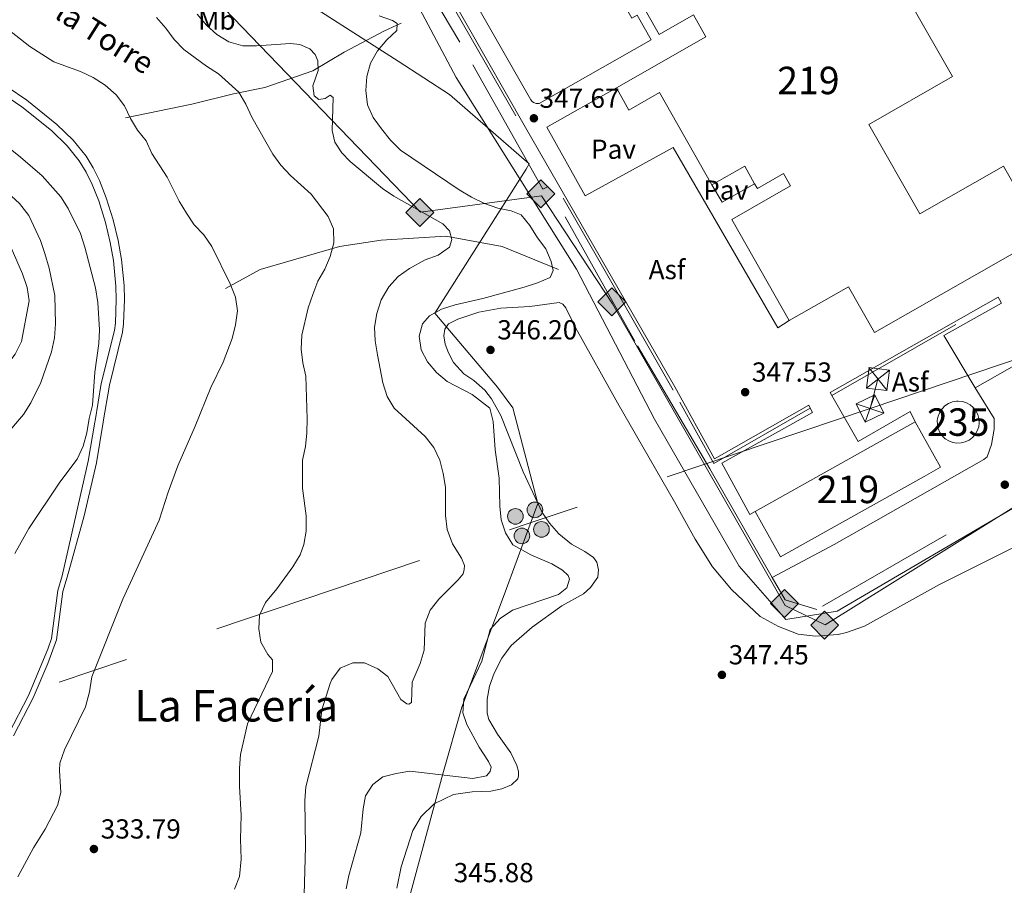
# Model space of a CAD drawing. Units: metres. Extents: x 614918 to 621860, y 4687738 to 4692480.
# Drawn here: x 618449 to 618808, y 4689611 to 4689926 of the extents above; entities that cross this region are included whole.
import ezdxf
from ezdxf.enums import TextEntityAlignment as Align

# ---------------------------------------------------------------- set-up
doc = ezdxf.new("R2010")
doc.units = ezdxf.units.M
doc.header["$MEASUREMENT"] = 0
for name, pattern in [('DGN Style 2', [86.5739, 51.94434, -34.62956]), ('DGN Style 3', [121.20345999999999, 86.5739, -34.62956]), ('DGN Style 7', [173.1478, 77.91651, -34.62956, 25.97217, -34.62956])]:
    doc.linetypes.add(name, pattern=pattern)
for name, color, linetype, lineweight in [('Nivel 1', 7, 'Continuous', 0), ('Nivel 11', 7, 'Continuous', 0), ('Nivel 13', 7, 'Continuous', 0), ('Nivel 15', 7, 'Continuous', 0), ('Nivel 16', 7, 'Continuous', 0), ('Nivel 20', 7, 'Continuous', 0), ('Nivel 21', 7, 'Continuous', 0), ('Nivel 25', 7, 'Continuous', 0), ('Nivel 26', 7, 'Continuous', 0), ('Nivel 32', 7, 'Continuous', 0), ('Nivel 34', 7, 'Continuous', 0), ('Nivel 36', 7, 'Continuous', 0), ('Nivel 37', 7, 'Continuous', 0), ('Nivel 41', 7, 'Continuous', 0), ('Nivel 43', 7, 'Continuous', 0), ('Nivel 45', 7, 'Continuous', 0), ('Nivel 48', 7, 'Continuous', 0), ('Nivel 5', 7, 'Continuous', 0), ('Nivel 52', 7, 'Continuous', 0), ('Nivel 7', 7, 'Continuous', 0)]:
    doc.layers.add(name, color=color, linetype=linetype, lineweight=lineweight)
doc.styles.add('Style-Arial', font='txt')
doc.styles.add('Style-Arial Narrow', font='txt')
doc.styles.add('Style-Times New Roman', font='txt')
doc.styles.add('Style-timesi', font='timesi.shx', dxfattribs={"bigfont": 'timesibig.shx'})

# ---------------------------------------------------------------- blocks, each defined once
blk = doc.blocks.new('5TME_62')
at = {"layer": 'Nivel 32', "color": 7, "linetype": 'Continuous', "lineweight": 0}
for p, q in [((-37.48409813642502, 37.48186293244362), (37.4840981066227, -37.48186293244362)), ((37.14730954170227, 37.74500170350075), (-37.2342774271965, -37.85651949048042))]:
    blk.add_line(p, q, dxfattribs=at)
at = {"layer": 'Nivel 32', "color": 7, "linetype": 'Continuous', "lineweight": 0, "flags": 128}
blk.add_lwpolyline([(-37.58110576868057, -37.49637308716774), (37.4840981066227, -37.48186293244362), (37.48186293244362, 37.4840981066227), (-37.48409813642502, 37.48186293244362), (-37.2342774271965, -37.85651949048042)], dxfattribs=at)
blk = doc.blocks.new('5TME_63')
at = {"layer": 'Nivel 32', "color": 7, "linetype": 'Continuous', "lineweight": 0}
for p, q in [((-37.43950697034597, 37.51707598567009), (37.57322949916124, -37.47105515003204)), ((37.24529104679823, 37.79465374350548), (-37.15541935712099, -37.83850455284119))]:
    blk.add_line(p, q, dxfattribs=at)
at = {"layer": 'Nivel 32', "color": 7, "linetype": 'Continuous', "lineweight": 0, "flags": 128}
blk.add_lwpolyline([(-37.42720431834459, -37.48335781693459), (37.57322949916124, -37.47105515003204), (37.56092686206102, 37.52937865257263), (-37.43950697034597, 37.51707598567009), (-37.15541935712099, -37.83850455284119)], dxfattribs=at)
blk = doc.blocks.new('5PATER')
at = {"layer": 'Nivel 7', "linetype": 'Continuous', "lineweight": 0}
h = blk.add_hatch(color=51, dxfattribs=at)
edge = h.paths.add_edge_path()
edge.add_ellipse((0.01462653279304504, -0.02521795034408569), major_axis=(-10.95721237942168, -11.10700355961716), ratio=0.9994222409660317, start_angle=0, end_angle=360)
blk = doc.blocks.new('5GASO')
at = {"layer": 'Nivel 34', "linetype": 'Continuous', "lineweight": 0}
for color, points in [(253, [(-2.980232238769531e-08, -50.89952600002289), (-50.89952597022057, -2.980232238769531e-08), (-2.980232238769531e-08, 50.89952594041824), (2.399977624416351, 24.99976715445518), (-3.199970215559006, 24.29977366328239), (-7.79992738366127, 22.19979321956635), (-11.79989013075829, 18.5998267531395), (-14.79986217617989, 13.49987423419952), (-16.79984354972839, 7.199932932853699), (-17.39983797073364, -0.3999963104724884), (-16.79984354972839, -7.79992738366127), (-14.79986217617989, -14.19986778497696), (-11.5998919904232, -19.29982027411461), (-7.599929243326187, -22.999785810709), (-2.599975794553757, -25.19976532459259), (2.9999720454216, -25.89975881576538)]), (253, [(-2.980232238769531e-08, -50.89952600002289), (2.9999720454216, -25.89975881576538), (7.799927324056625, -25.39976346492767), (12.79988077282906, -23.69977930188179), (16.99984166026115, -21.19980257749557), (20.19981184601784, -18.29982960224152), (20.19981184601784, 1.399986922740936), (2.399977624416351, 1.399986922740936), (2.399977624416351, -7.09993389248848), (12.69988170266151, -7.09993389248848), (12.69988170266151, -13.29987615346909), (10.39990311861038, -14.99986031651497), (7.799927324056625, -16.29984822869301), (5.09995248913765, -17.19983983039856), (2.499976694583893, -17.39983797073364), (-0.09999909996986389, -17.19983983039856), (-2.399977684020996, -16.39984729886055), (-4.399959057569504, -15.19985845685005), (-6.199942290782928, -13.39987522363663), (-7.79992738366127, -10.89989849925041), (-8.999916195869446, -7.699928313493729), (-9.699909687042236, -4.099961847066879), (-9.89990782737732, 0.09999904036521912), (-9.699909687042236, 3.999962717294693), (-9.099915266036987, 7.29993200302124), (-7.999925523996353, 10.1999049782753), (-6.599938541650772, 12.49988356232643), (-4.799955308437347, 14.19986772537231), (-2.599975794553757, 15.49985560774803), (-0.3999963104724884, 16.29984816908836), (2.199979484081268, 16.49984630942345), (5.499948769807816, 15.99985095858574), (8.299922674894333, 14.29986679553986), (10.39990311861038, 11.6998910009861), (11.79989007115364, 7.999925464391708), (19.29982024431229, 9.899907767772675), (18.49982768297195, 13.39987516403198), (17.29983887076378, 16.49984630942345), (15.79985281825066, 18.99982303380966), (13.79987144470215, 21.19980254769325), (11.3998938202858, 22.89978671073914), (8.79991802573204, 24.09977552294731), (5.799945950508118, 24.7997690141201), (2.399977624416351, 24.99976715445518), (-2.980232238769531e-08, 50.89952594041824), (50.89952594041824, -2.980232238769531e-08)]), (7, [(2.9999720454216, -25.89975881576538), (-2.599975794553757, -25.19976532459259), (-7.499930173158646, -22.999785810709), (-11.5998919904232, -19.29982027411461), (-14.79986217617989, -14.19986778497696), (-16.79984354972839, -7.79992738366127), (-17.39983797073364, -0.3999963104724884), (-16.79984354972839, 7.199932932853699), (-14.79986217617989, 13.49987423419952), (-11.69989106059074, 18.5998267531395), (-7.79992738366127, 22.19979321956635), (-3.099971145391464, 24.29977366328239), (2.399977624416351, 24.99976715445518), (5.799945950508118, 24.7997690141201), (8.79991802573204, 24.09977552294731), (11.49989289045334, 22.89978671073914), (13.79987144470215, 21.19980254769325), (15.79985281825066, 18.99982303380966), (17.29983887076378, 16.49984630942345), (18.49982768297195, 13.39987516403198), (19.29982024431229, 9.899907767772675), (11.79989007115364, 7.999925464391708), (10.49990218877792, 11.6998910009861), (8.299922674894333, 14.29986679553986), (5.499948769807816, 15.99985095858574), (2.29997855424881, 16.49984630942345), (-0.2999972403049469, 16.29984816908836), (-2.599975794553757, 15.49985560774803), (-4.699956238269806, 14.19986772537231), (-6.499939501285553, 12.49988356232643), (-7.999925523996353, 10.1999049782753), (-9.099915266036987, 7.29993200302124), (-9.699909687042236, 3.999962717294693), (-9.89990782737732, 0.09999904036521912), (-9.699909687042236, -4.099961847066879), (-8.999916195869446, -7.699928313493729), (-7.79992738366127, -10.89989849925041), (-6.199942290782928, -13.39987522363663), (-4.399959057569504, -15.19985845685005), (-2.399977684020996, -16.39984729886055), (-0.09999909996986389, -17.19983983039856), (2.499976694583893, -17.39983797073364), (5.09995248913765, -17.19983983039856), (7.799927324056625, -16.29984822869301), (10.39990311861038, -14.99986031651497), (12.69988170266151, -13.29987615346909), (12.69988170266151, -7.09993389248848), (2.399977624416351, -7.09993389248848), (2.399977624416351, 1.399986922740936), (20.29981091618538, 1.399986922740936), (20.29981091618538, -18.29982960224152), (17.0998407304287, -21.19980257749557), (12.79988077282906, -23.69977930188179), (7.899926394224167, -25.39976346492767)])]:
    blk.add_hatch(color=color, dxfattribs=at).paths.add_polyline_path(points)
at = {"layer": 'Nivel 34', "color": 7, "linetype": 'Continuous', "lineweight": 0}
blk.add_3dface([(-2.980232238769531e-08, -50.89952600002289), (50.89952594041824, -2.980232238769531e-08), (-2.980232238769531e-08, 50.89952594041824), (-50.89952597022057, -2.980232238769531e-08)], dxfattribs=at)
blk = doc.blocks.new('5PELE')
at = {"layer": 'Nivel 32', "linetype": 'Continuous', "lineweight": 0}
h = blk.add_hatch(color=9, dxfattribs=at)
edge = h.paths.add_edge_path()
edge.add_arc((-0.04174655675888062, 0.02157613635063171), 28.49973457508731, 0, 360)
at = {"layer": 'Nivel 32', "color": 252, "linetype": 'Continuous', "lineweight": 0}
blk.add_circle((-0.04174655675888062, 0.02157613635063171, -0.03193490455851133), 28.49973457508731, dxfattribs=at)

msp = doc.modelspace()

# ---------------------------------------------------------------- linework, layer by layer
at = {"layer": 'Nivel 1', "color": 7, "linetype": 'Continuous', "lineweight": 0}
msp.add_polyline3d([(618398.3999999985, 4689489.960000001, 336.01), (618402.25, 4689496.330000002, 335.92), (618413.120000001, 4689499.789999999, 336), (618445.870000001, 4689508.390000001, 335.22), (618476.9800000004, 4689516.719999999, 335.3), (618499.370000001, 4689522.379999999, 333.91), (618514.9200000018, 4689526.280000001, 335.48), (618571.9699999988, 4689540.699999999, 341.98), (618587.7800000012, 4689595.010000002, 345.87), (618603.0599999987, 4689651.59, 344.87), (618609.9899999984, 4689675.809999999, 344.85), (618625.4600000009, 4689716.649999999, 343.33), (618634.9299999997, 4689742.370000001, 346), (618637.7300000004, 4689749.960000001, 346.6), (618628.5399999991, 4689784.73, 345.92), (618622.9899999984, 4689792.27, 345.67), (618600.1999999993, 4689819.23, 345.02), (618633.4200000018, 4689871.629999999, 346.25), (618634.5399999991, 4689873.550000001, 346.5), (618605.5500000007, 4689898.77, 345.93), (618586.870000001, 4689910.93, 345.33), (618437.1000000015, 4690006.609999999, 345.46), (618391.1400000006, 4690040.080000002, 346.04), (618389.0700000003, 4690041.420000002, 346.01)], dxfattribs=at)
at = {"layer": 'Nivel 11', "color": 142, "linetype": 'DGN Style 3', "lineweight": 13}
msp.add_polyline3d([(618448.379999999, 4689614.050000001, 332.08), (618454.0700000003, 4689624.580000002, 332.08), (618458.2800000012, 4689631.350000001, 332.08), (618462.7399999984, 4689640.07, 331.95), (618464.0199999996, 4689644.739999998, 331.95), (618463.5100000016, 4689652.789999999, 331.95), (618463.6799999997, 4689655.48, 331.95), (618465.379999999, 4689660.330000002, 331.95), (618473.0300000012, 4689675.890000001, 331.82), (618474.4400000013, 4689681.420000002, 331.82), (618475.3099999987, 4689686.830000002, 331.82), (618486.5799999982, 4689715.16, 331.42), (618499.8200000003, 4689743.879999999, 332.21), (618503.0799999982, 4689754.030000001, 332.18), (618506.5799999982, 4689763.66, 332.28), (618512.9800000004, 4689778.02, 332.32), (618518.5899999999, 4689792.18, 332.38), (618523.0899999999, 4689801.370000001, 332.38), (618526.3500000015, 4689810.010000002, 332.42), (618527.5700000003, 4689814.91, 332.45), (618528.3099999987, 4689820.039999999, 332.45), (618527.6099999994, 4689825.080000002, 332.32), (618525.7100000009, 4689829.859999999, 332.18), (618519.0399999991, 4689843.510000002, 331.84), (618516.0799999982, 4689847.75, 331.77), (618512.5799999982, 4689851.330000002, 331.7), (618509.7899999991, 4689855.539999999, 331.6), (618507.0700000003, 4689859.949999999, 331.53), (618502.6700000018, 4689868.699999999, 331.49), (618497.1999999993, 4689877.32, 331.46), (618495.129999999, 4689881.899999999, 331.42), (618491.9400000013, 4689885.789999999, 331.29), (618489.3299999982, 4689890.100000001, 331.29), (618487.1900000013, 4689894.68, 331.25), (618484.1000000015, 4689898.68, 331.25), (618480.1900000013, 4689902.129999999, 331.08), (618475.8299999982, 4689904.960000001, 331.01), (618471.1999999993, 4689907.170000002, 330.98), (618461.4299999997, 4689910.710000001, 330.88), (618452.7199999988, 4689916.23, 330.88), (618441.3599999994, 4689925.100000001, 330.71)], dxfattribs=at)
at = {"layer": 'Nivel 13', "color": 4, "linetype": 'Continuous', "lineweight": 0}
for points in [[(618587.8999999985, 4689924.739999998, 345.07), (618581.5799999982, 4689921.850000001, 345), (618567.1499999985, 4689914.25, 342.34), (618555.75, 4689907.41, 340), (618538.2800000012, 4689901.34, 337.29), (618526.879999999, 4689899.059999999, 335), (618511.6900000013, 4689895.260000002, 335), (618487.5199999996, 4689890.260000002, 335)], [(618645.25, 4689835.120000001, 345.09), (618624.7399999984, 4689843.48, 343.33), (618604.2199999988, 4689847.27, 340), (618580.6700000018, 4689845.75, 338.79), (618565.4699999988, 4689843.48, 335.46), (618536.6000000015, 4689835.120000001, 335), (618524, 4689828.18, 335)]]:
    msp.add_polyline3d(points, dxfattribs=at)
at = {"layer": 'Nivel 15', "color": 51, "linetype": 'Continuous', "lineweight": 13, "extrusion": (0.1586069393699477, -0.2587922814424239, 0.9528223306837027), "elevation": -1115230.361473315, "flags": 128}
msp.add_lwpolyline([(2978185.46437759, 3502046.431038814), (2978185.701297857, 3502054.107416136), (2978171.990085065, 3502054.568657691)], dxfattribs=at)
at = {"layer": 'Nivel 15', "color": 4, "linetype": 'Continuous', "lineweight": 0, "elevation": 349.52, "flags": 128}
msp.add_lwpolyline([(618790.7800000012, 4689787.199999999), (618792.3000000007, 4689787.039999999), (618793.7600000016, 4689786.59), (618795.1000000015, 4689785.859999999), (618796.2699999996, 4689784.870000001), (618797.2199999988, 4689783.68), (618797.9100000001, 4689782.32), (618798.3200000003, 4689780.84), (618798.4299999997, 4689779.32), (618798.2300000004, 4689777.800000001), (618797.7300000004, 4689776.359999999), (618796.9600000009, 4689775.039999999), (618795.9400000013, 4689773.899999999), (618794.7199999988, 4689772.989999998), (618793.3299999982, 4689772.34), (618791.8500000015, 4689771.969999999), (618790.3200000003, 4689771.91), (618788.8099999987, 4689772.16), (618787.379999999, 4689772.690000001), (618786.0899999999, 4689773.5), (618784.9800000004, 4689774.559999999), (618784.1099999994, 4689775.809999999), (618783.5, 4689777.210000001), (618783.1799999997, 4689778.699999999), (618783.1600000001, 4689780.23), (618783.4499999993, 4689781.73), (618784.0300000012, 4689783.149999999), (618784.879999999, 4689784.420000002), (618785.9699999988, 4689785.489999998), (618787.2399999984, 4689786.330000002), (618788.6600000001, 4689786.899999999), (618790.1600000001, 4689787.170000002), (618790.7800000012, 4689787.199999999)], dxfattribs=at)
at = {"layer": 'Nivel 15', "color": 51, "linetype": 'Continuous', "lineweight": 13, "extrusion": (-0.001306468613768341, -0.0007315955185732104, 0.9999988789532509), "elevation": -3886.402448241217, "flags": 128}
msp.add_lwpolyline([(618716.8030599728, 4689745.401776467), (618775.0731408894, 4689778.031785201)], dxfattribs=at)
at = {"layer": 'Nivel 15', "color": 51, "linetype": 'Continuous', "lineweight": 13}
for points in [[(618666.3000000007, 4689901.170000002, 354.8), (618698.870000001, 4689919.75, 357.26), (618694.3299999982, 4689927.73, 357.26), (618681.9299999997, 4689920.66, 357.26), (618662.8999999985, 4689954.010000002, 357.26), (618734.6600000001, 4689994.960000001, 357.54), (618731.9100000001, 4689999.780000001, 352.74), (618734.0799999982, 4690001.010000002, 357.78), (618732.2399999984, 4690004.23, 357.84), (618746.7199999988, 4690012.5, 357.84), (618754.9200000018, 4689998.140000001, 357.84)], [(618742.9899999984, 4689985.390000001, 357.76), (618788.7100000009, 4689905.289999999, 357.43), (618758.2100000009, 4689887.879999999, 357.43), (618776.7699999996, 4689855.359999999, 357.4), (618807.2300000004, 4689872.75, 357.26), (618821.7899999991, 4689847.219999999, 357.26), (618760.2399999984, 4689812.140000001, 357.3), (618750.7699999996, 4689828.75, 357.3), (618729.2800000012, 4689816.5, 357.3)], [(618701.120000001, 4689865.899999999, 357.3), (618681.9699999988, 4689899.469999999, 357.26), (618670.870000001, 4689893.140000001, 354.76), (618666.3000000007, 4689901.170000002, 354.8)], [(618729.2800000012, 4689816.5, 357.3), (618708.3200000003, 4689853.280000001, 357.3), (618729.75, 4689865.5, 357.3), (618727.1900000013, 4689869.989999998, 357.3), (618717.6700000018, 4689864.559999999, 354.18), (618716.6600000001, 4689866.330000002, 354.83)], [(618775.1400000006, 4689779.620000001, 353.03), (618784.379999999, 4689763.120000001, 353.03), (618778.3299999982, 4689759.739999998, 352.93), (618726.1099999994, 4689730.5, 352.93), (618716.870000001, 4689746.989999998, 352.93)]]:
    msp.add_polyline3d(points, dxfattribs=at)
at = {"layer": 'Nivel 16', "color": 1, "linetype": 'Continuous', "lineweight": 13, "extrusion": (-0.01076057047233878, -0.006435747890154771, 0.9999213925465362), "elevation": -36486.23941372448, "flags": 128}
msp.add_lwpolyline([(618684.649788186, 4689728.636352949), (618672.8586414754, 4689721.93621419), (618669.1088586003, 4689728.206344042)], dxfattribs=at)
at = {"layer": 'Nivel 16', "color": 4, "linetype": 'DGN Style 2', "lineweight": 0, "elevation": 347.2, "flags": 128}
msp.add_lwpolyline([(618744.8099999987, 4689789.18), (618805.7800000012, 4689824.149999999)], dxfattribs=at)
at = {"layer": 'Nivel 16', "color": 4, "linetype": 'DGN Style 2', "lineweight": 0}
msp.add_polyline3d([(618584.1099999994, 4689970.940000001, 346.75), (618603.7899999991, 4689936.059999999, 347.02), (618661.2100000009, 4689836.239999998, 347.26), (618689.4600000009, 4689786.760000002, 347.3), (618701.7899999991, 4689764.510000002, 347.2), (618736.870000001, 4689784.629999999, 347.2)], dxfattribs=at)
at = {"layer": 'Nivel 20', "color": 7, "linetype": 'DGN Style 2', "lineweight": 0}
for points in [[(618723.0799999982, 4689722.989999998, 348.24), (618700.3500000015, 4689762.580000002, 347.53), (618673.0599999987, 4689809, 347.6), (618641.4699999988, 4689865.309999999, 347.43), (618639.5100000016, 4689864.289999999, 347.43), (618609.3500000015, 4689917.780000001, 347.29), (618578.9100000001, 4689969.420000002, 347.4), (618583.4600000009, 4689972.059999999, 347.4), (618651.5300000012, 4690011.460000001, 347.54)], [(618907.870000001, 4689851.75, 348.94), (618911.3500000015, 4689845.710000001, 348.66), (618920.0899999999, 4689829.899999999, 348.66), (618915.7100000009, 4689812.640000001, 348.63), (618861.3999999985, 4689781.73, 348.6), (618739.25, 4689711.330000002, 348.39), (618727.7100000009, 4689714.91, 348.39), (618723.0799999982, 4689722.989999998, 348.24)]]:
    msp.add_polyline3d(points, dxfattribs=at)
at = {"layer": 'Nivel 21', "color": 7, "linetype": 'Continuous', "lineweight": 13, "extrusion": (-0.007641963771568218, 0.01360964578118309, 0.9998781815458445), "elevation": 59445.46333798669, "flags": 128}
msp.add_lwpolyline([(618790.3635910004, 4689449.434110347), (618789.8535294682, 4689450.344109114), (618728.7553139329, 4689415.570974093), (618729.3954480924, 4689414.460871283)], dxfattribs=at)
at = {"layer": 'Nivel 21', "color": 7, "linetype": 'Continuous', "lineweight": 13, "extrusion": (-0.000487700196506078, -0.000276262211377074, 0.9999998429138421), "elevation": -1249.689799160285, "flags": 128}
msp.add_lwpolyline([(618843.6559964344, 4689818.2937233), (618797.0859873407, 4689791.913722295)], dxfattribs=at)
at = {"layer": 'Nivel 21', "color": 7, "linetype": 'Continuous', "lineweight": 13}
for points in [[(618639.75, 4690003.100000001, 347.42), (618640.5500000007, 4690001.649999999, 347.43), (618592.1999999993, 4689973.739999998, 347.5), (618590.2100000009, 4689970.940000001, 347.5), (618589.4499999993, 4689968.77, 347.5), (618589.2699999996, 4689965.330000002, 347.49), (618589.7800000012, 4689963.09, 347.47), (618633.1600000001, 4689886.760000002, 347.4), (618687.5399999991, 4689792.359999999, 347.57), (618702.0599999987, 4689766.16, 347.54), (618736.3500000015, 4689785.670000002, 347.57), (618736.870000001, 4689784.629999999, 347.6)], [(618678.9400000013, 4689918.73, 348.63), (618638.129999999, 4689895.469999999, 347.67), (618637.1099999994, 4689895.48, 347.67), (618636.1600000001, 4689895.850000001, 347.67), (618635.629999999, 4689896.280000001, 347.67), (618635.2100000009, 4689896.82, 347.67), (618598.2300000004, 4689961.449999999, 347.64), (618600.7100000009, 4689970.899999999, 347.61), (618651.0899999999, 4689999.93, 347.64), (618651.6999999993, 4689999.989999998, 347.65), (618652.3200000003, 4689999.920000002, 347.66), (618652.8999999985, 4689999.719999999, 347.67), (618653.4400000013, 4689999.41, 347.68), (618654.1000000015, 4689998.760000002, 347.67), (618673.7399999984, 4689964.370000001, 347.91), (618658.2399999984, 4689955.420000002, 348.09), (618667.8399999999, 4689938.41, 348.22), (618665.8299999982, 4689937.280000001, 348.22), (618671.8999999985, 4689926.539999999, 348.26), (618673.8999999985, 4689927.670000002, 348.26), (618678.9400000013, 4689918.73, 348.63)], [(618666.3000000007, 4689901.170000002, 348.6), (618640.9200000018, 4689886.890000001, 347.84), (618654.8900000006, 4689861.960000001, 347.84), (618686.9899999984, 4689879.449999999, 348.5), (618725.0399999991, 4689813.879999999, 348.43), (618729.2800000012, 4689816.5, 348.43)], [(618796.9899999984, 4689792.080000002, 347.71), (618785.5500000007, 4689811.050000001, 347.68), (618806.5300000012, 4689822.800000001, 347.57), (618805.7800000012, 4689824.149999999, 347.55)], [(618744.8099999987, 4689789.18, 347.56), (618754.4100000001, 4689772.530000001, 347.81), (618773.2699999996, 4689783.420000002, 347.81), (618775.1400000006, 4689779.620000001, 347.81)], [(618736.870000001, 4689784.629999999, 347.6), (618737.6799999997, 4689783.030000001, 347.64), (618704.6999999993, 4689764.649999999, 347.5), (618714.9400000013, 4689745.899999999, 347.74), (618716.870000001, 4689746.989999998, 347.74)]]:
    msp.add_polyline3d(points, dxfattribs=at)
at = {"layer": 'Nivel 21', "color": 7, "linetype": 'DGN Style 3', "lineweight": 0}
for points in [[(618561.6999999993, 4689988.5, 347.12), (618577.6400000006, 4689959.649999999, 345.54), (618593.5799999982, 4689931.940000001, 345.35), (618608, 4689904.989999998, 346.15), (618651.7600000016, 4689835.260000002, 345.43), (618680.2300000004, 4689780.609999999, 346.61), (618710.9699999988, 4689727.09, 347.52), (618728.0500000007, 4689707.73, 347.7), (618746.6499999985, 4689710.77, 347.86), (618921.2399999984, 4689812.859999999, 348.4)], [(618442.8399999999, 4689899.059999999, 331.72), (618449.8599999994, 4689894.330000002, 331.8), (618460.5599999987, 4689885.66, 332.09), (618466.25, 4689880.129999999, 332.3), (618470.7399999984, 4689874.629999999, 332.4), (618473.2800000012, 4689870.550000001, 332.53), (618475.4400000013, 4689866.039999999, 332.63), (618477.7899999991, 4689860.030000001, 332.84), (618480.25, 4689852.219999999, 333.36), (618481.9800000004, 4689844.949999999, 333.87), (618483.1400000006, 4689838.34, 334.18), (618484.0799999982, 4689829.059999999, 334.32), (618484.1799999997, 4689824.16, 334.38), (618483.870000001, 4689815.620000001, 334.41), (618483.5, 4689812.850000001, 334.38), (618478.75, 4689793.559999999, 334.61), (618476.4899999984, 4689780.07, 334.64), (618476.4100000001, 4689779.580000002, 334.63), (618473.9899999984, 4689765.280000001, 334.17), (618469.5500000007, 4689746.07, 333.77), (618464.4699999988, 4689723.620000001, 333.23), (618462.9400000013, 4689718.289999999, 333.23), (618460.5799999982, 4689700.780000001, 332.69), (618459.3200000003, 4689696.969999999, 332.69), (618452.2100000009, 4689680.039999999, 332.56), (618445.0899999999, 4689666.219999999, 332.42)]]:
    msp.add_polyline3d(points, dxfattribs=at)
at = {"layer": 'Nivel 21', "color": 7, "linetype": 'Continuous', "lineweight": 0}
msp.add_polyline3d([(618444.4200000018, 4689901.620000001, 331.72), (618451.6499999985, 4689896.75, 331.8), (618462.5500000007, 4689887.899999999, 332.09), (618468.4699999988, 4689882.16, 332.3), (618473.1900000013, 4689876.379999999, 332.4), (618475.8299999982, 4689872.140000001, 332.52), (618478.0899999999, 4689867.469999999, 332.62), (618480.5599999987, 4689861.18, 332.83), (618483.1099999994, 4689853.140000001, 333.35), (618484.8999999985, 4689845.66, 333.86), (618486.1099999994, 4689838.780000001, 334.18), (618487.0799999982, 4689829.239999998, 334.32), (618487.1799999997, 4689824.129999999, 334.38), (618486.8599999994, 4689815.359999999, 334.41), (618486.4499999993, 4689812.289999999, 334.38), (618481.6900000013, 4689792.940000001, 334.61), (618479.4600000009, 4689779.629999999, 334.65), (618479.4499999993, 4689779.559999999, 334.65), (618476.9499999993, 4689764.780000001, 334.17), (618472.4699999988, 4689745.390000001, 333.77), (618466.2899999991, 4689723.149999999, 333.23), (618464.7899999991, 4689717.899999999, 333.23), (618462.4200000018, 4689700.359999999, 332.69), (618459.25, 4689691.649999999, 332.66), (618453.9100000001, 4689679.239999998, 332.56), (618446.7300000004, 4689665.32, 332.42)], dxfattribs=at)
at = {"layer": 'Nivel 25', "color": 1, "linetype": 'Continuous', "lineweight": 0}
msp.add_polyline3d([(618796.9899999984, 4689792.080000002, 347.71), (618803.8299999982, 4689780.84, 348.53), (618803.8200000003, 4689776.93, 348.53), (618802.9200000018, 4689771.449999999, 348.56), (618801.3399999999, 4689766.93, 348.56), (618800.1400000006, 4689765.91, 348.56), (618745.5500000007, 4689734.960000001, 348.39), (618723.0799999982, 4689722.989999998, 348.24)], dxfattribs=at)
at = {"layer": 'Nivel 32', "color": 6, "linetype": 'DGN Style 7', "lineweight": 0, "extrusion": (0.002813160860329863, 0.01043497730890524, 0.9999415969818121), "elevation": 51025.99218748866, "flags": 128}
msp.add_lwpolyline([(618758.123898346, 4689518.089764871), (618755.2335721888, 4689507.369181175)], dxfattribs=at)
at = {"layer": 'Nivel 32', "color": 6, "linetype": 'DGN Style 7', "lineweight": 0, "extrusion": (0.3181359426209043, -0.9470863141429323, 0.04262670026947493), "elevation": -4244766.53176603, "flags": 128}
msp.add_lwpolyline([(2079897.354142267, 181452.8687765702), (2079765.973642644, 181451.2573118602), (2079514.074415095, 181441.1381142091)], dxfattribs=at)
at = {"layer": 'Nivel 32', "color": 6, "linetype": 'DGN Style 7', "lineweight": 0}
msp.add_polyline3d([(618758.6600000001, 4689784.5, 347.55), (618871.9800000004, 4689822.84, 348.81), (619008.5700000003, 4689869.050000001, 348.46), (619118.5300000012, 4689905.719999999, 348.79), (619226.75, 4689942.300000001, 348.94), (619327.4600000009, 4689976, 348.84), (619436.0599999987, 4690012.170000002, 349.25), (619569.620000001, 4690057.289999999, 349.21), (619681.75, 4690095.16, 349.57), (619746, 4690131.640000001, 349.98)], dxfattribs=at)
at = {"layer": 'Nivel 34', "color": 7, "linetype": 'Continuous', "lineweight": 13}
msp.add_polyline3d([(618390.5300000012, 4689955.18, 330.67), (618435.9100000001, 4690021.719999999, 347.1), (618520.2899999991, 4689933.52, 343.04), (618594.9699999988, 4689855.960000001, 339.94), (618639.0399999991, 4689861.949999999, 346.11), (618664.8399999999, 4689822.59, 346.91), (618727.8000000007, 4689712.77, 347.88), (618742.379999999, 4689705.830000002, 347.68), (618917.4800000004, 4689814.920000002, 348.44), (618922.4100000001, 4689831.59, 348.45), (618843.3099999987, 4689971.989999998, 347.81), (618885.8200000003, 4689973.140000001, 348), (619182.1099999994, 4689935.960000001, 349.08)], dxfattribs=at)
at = {"layer": 'Nivel 36', "color": 92, "linetype": 'Continuous', "lineweight": 0}
msp.add_polyline3d([(618844.7300000004, 4689750.830000002, 348.22), (618783.9600000009, 4689720.41, 348.18), (618756.6600000001, 4689705.330000002, 347.66), (618750.129999999, 4689702.969999999, 347.52), (618747.0100000016, 4689702.300000001, 347.52), (618738.8500000015, 4689701.600000001, 347.52), (618732.5, 4689702.359999999, 347.52), (618725.3900000006, 4689705.16, 347.39), (618718.6400000006, 4689708.82, 347.39), (618708.1999999993, 4689718.629999999, 347.52), (618701.2899999991, 4689726.830000002, 347.49), (618694.9400000013, 4689736.91, 347.52), (618687.4899999984, 4689750.489999998, 347.25), (618666.6900000013, 4689786.530000001, 346.8), (618651.5599999987, 4689813.789999999, 346.56), (618647.870000001, 4689821.09, 346.56), (618646.8099999987, 4689822.469999999, 346.53), (618645.5100000016, 4689823.050000001, 346.56), (618634.7899999991, 4689821.66, 346.43), (618624.2699999996, 4689821.059999999, 346.39), (618616.1799999997, 4689819.539999999, 346.32), (618608.5399999991, 4689817.050000001, 346.29), (618605.1400000006, 4689815.34, 346.29), (618603.870000001, 4689813.420000002, 346.29), (618603.4600000009, 4689810.920000002, 346.19), (618603.9299999997, 4689807.91, 346.15), (618605.129999999, 4689804.719999999, 346.08), (618607, 4689801.289999999, 346.05), (618610.7699999996, 4689797.170000002, 345.98), (618614.3900000006, 4689794.699999999, 345.91), (618618.3900000006, 4689791.170000002, 345.71), (618620.8900000006, 4689788.039999999, 345.5), (618624.1700000018, 4689781.91, 345.81), (618632.3200000003, 4689761.41, 346.5), (618639.25, 4689746.629999999, 346.63), (618641.9899999984, 4689742.760000002, 346.84), (618645.3000000007, 4689738.91, 347.08), (618649.9499999993, 4689735.100000001, 347.11), (618654.8500000015, 4689732.489999998, 347.04), (618658, 4689730.260000002, 346.94), (618659.129999999, 4689728.580000002, 346.84), (618659.8099999987, 4689725.73, 346.77), (618659.5300000012, 4689723.16, 346.67), (618656.8900000006, 4689719.309999999, 346.34), (618654.379999999, 4689717.09, 345.94), (618646.4600000009, 4689712.73, 345.94), (618635.6099999994, 4689704.859999999, 346.08), (618627.9699999988, 4689698.300000001, 346.08), (618624.5599999987, 4689693.66, 346.08), (618621.8599999994, 4689688.210000001, 346.08), (618620.120000001, 4689683.41, 346.21), (618619.3000000007, 4689678.68, 346.21), (618619.2800000012, 4689673.57, 346.21), (618619.8900000006, 4689671.260000002, 346.21), (618622.9899999984, 4689666.02, 346.21), (618627.8200000003, 4689659.18, 346.08), (618630.0599999987, 4689654.57, 346.21), (618630.6099999994, 4689652.420000002, 346.08), (618630.6700000018, 4689650.870000001, 345.94), (618630.4699999988, 4689649.68, 345.94), (618628.120000001, 4689647.52, 345.81), (618624.6400000006, 4689646.09, 345.81), (618620.6099999994, 4689645.199999999, 345.81), (618613.7899999991, 4689645.050000001, 345.81), (618607.0300000012, 4689643.98, 345.81), (618599.8999999985, 4689640.649999999, 345.81), (618595.2600000016, 4689635.989999998, 345.94), (618592.2300000004, 4689630.969999999, 345.94), (618587.9200000018, 4689617.719999999, 346.08), (618586.3099999987, 4689609.969999999, 346.21)], dxfattribs=at)
at = {"layer": 'Nivel 5', "color": 30, "linetype": 'Continuous', "lineweight": 0, "flags": 128}
for points, elevation in [([(618498.8099999987, 4689926.760000002), (618502.2100000009, 4689922.960000001), (618505.3000000007, 4689918.809999999), (618508.7699999996, 4689915.210000001), (618517, 4689909.050000001), (618521.370000001, 4689906.27), (618528.8500000015, 4689899.580000002), (618531.3599999994, 4689895.239999998), (618533.5, 4689890.5), (618541.2100000009, 4689877.120000001), (618544.120000001, 4689873.050000001), (618547.5899999999, 4689869.359999999), (618555.2100000009, 4689862.48), (618561.3299999982, 4689854.440000001), (618563.2899999991, 4689849.890000001), (618563.4499999993, 4689844.739999998), (618562.1000000015, 4689839.870000001), (618560.1499999985, 4689835.199999999), (618557.5899999999, 4689830.899999999), (618555.7699999996, 4689826.039999999), (618554.1099999994, 4689821.120000001), (618551.7399999984, 4689811.190000001), (618551.5300000012, 4689806.100000001), (618552.129999999, 4689801.100000001), (618553.2699999996, 4689796.239999998), (618553.6499999985, 4689780.800000001), (618553.629999999, 4689775.670000002), (618553.129999999, 4689770.690000001), (618552.0500000007, 4689765.690000001), (618552.0100000016, 4689755.48), (618553.379999999, 4689745.379999999), (618553.3099999987, 4689739.899999999), (618552.5199999996, 4689734.969999999), (618551.1099999994, 4689731.289999999), (618548.5399999991, 4689726.899999999), (618542.7199999988, 4689718.859999999), (618538.5599999987, 4689713.84), (618536.3999999985, 4689709.330000002), (618536.0500000007, 4689704.359999999), (618536.8200000003, 4689699.440000001), (618539.3900000006, 4689694.98), (618541.129999999, 4689693.059999999), (618541.0500000007, 4689688.760000002), (618532.0199999996, 4689669.699999999), (618529.370000001, 4689658.620000001), (618529.0700000003, 4689653.620000001), (618529.0500000007, 4689646.890000001), (618529.6400000006, 4689636.539999999), (618529.379999999, 4689627.760000002), (618529.6999999993, 4689620.52), (618529.0100000016, 4689614.219999999), (618527.1999999993, 4689609.559999999)], 335), ([(618560.2699999996, 4689897.32), (618557.9800000004, 4689896.940000001), (618556.2300000004, 4689898.300000001), (618555.8099999987, 4689901.93), (618557.7100000009, 4689907.550000001), (618557.5700000003, 4689910.98), (618556.5700000003, 4689913.399999999), (618554.6799999997, 4689915.350000001), (618551.0799999982, 4689917.02), (618547.6499999985, 4689917.350000001), (618535.2899999991, 4689916.5), (618530.2899999991, 4689916.5), (618525.1600000001, 4689918.010000002), (618520.8299999982, 4689920.670000002), (618517.1000000015, 4689923.989999998), (618513.629999999, 4689927.98)], 340), ([(618567.8900000006, 4689609.690000001), (618568.8399999999, 4689614.59), (618573.1900000013, 4689630.100000001), (618574.0899999999, 4689638.82), (618574.8900000006, 4689643.489999998), (618577.5799999982, 4689647.710000001), (618581.2100000009, 4689650.420000002), (618586.1499999985, 4689651.710000001), (618591.0799999982, 4689652.48), (618614.0399999991, 4689649.850000001), (618618.9899999984, 4689650.800000001), (618620.3200000003, 4689652.370000001), (618620.7399999984, 4689653.93), (618619.7600000016, 4689656.080000002), (618616.3900000006, 4689661.260000002), (618611.870000001, 4689669.510000002), (618610.3900000006, 4689673.800000001), (618610.7800000012, 4689678.739999998), (618617.3399999999, 4689692.600000001), (618620.3200000003, 4689704.129999999), (618623.9499999993, 4689708.080000002), (618628.4400000013, 4689711.120000001), (618645.2699999996, 4689716.780000001), (618648.3200000003, 4689719.27), (618649.2100000009, 4689722.390000001), (618648.7199999988, 4689723.68), (618646.6600000001, 4689725.710000001), (618642.7699999996, 4689727.940000001), (618635.1099999994, 4689731.23), (618628.6499999985, 4689734.870000001), (618625.9499999993, 4689739.23), (618624.3500000015, 4689743.969999999), (618623.8399999999, 4689749), (618623.629999999, 4689759.199999999), (618622.129999999, 4689769.449999999), (618621.4600000009, 4689779.760000002), (618620.2600000016, 4689784.620000001), (618613.7300000004, 4689789.539999999), (618604.6600000001, 4689794.350000001), (618600.8500000015, 4689797.59), (618597.5799999982, 4689801.489999998), (618595.2100000009, 4689805.879999999), (618594.5100000016, 4689810.850000001), (618595.7199999988, 4689815.370000001), (618598.2899999991, 4689818.280000001), (618602.6799999997, 4689820.68), (618607.5799999982, 4689822.27), (618617.6600000001, 4689824.580000002), (618632.7100000009, 4689828.699999999), (618637.6099999994, 4689830.199999999), (618642.1600000001, 4689832.219999999), (618643.2300000004, 4689834.68), (618642.5500000007, 4689838.039999999), (618640.6099999994, 4689842.66), (618637.5599999987, 4689846.629999999), (618634.8000000007, 4689851.140000001), (618631.620000001, 4689855.010000002), (618628.0300000012, 4689856.489999998), (618623.1000000015, 4689857.379999999), (618618.2699999996, 4689859.16), (618613.5500000007, 4689861.399999999), (618609.0599999987, 4689864.109999999), (618587.7100000009, 4689878.469999999), (618584.0500000007, 4689882.129999999), (618580.7699999996, 4689886.309999999), (618577.6900000013, 4689890.390000001), (618575.7300000004, 4689894.989999998), (618575.0700000003, 4689900.190000001), (618575.4100000001, 4689905.350000001), (618576.7800000012, 4689910.239999998), (618579.3099999987, 4689914.699999999), (618582.6700000018, 4689918.710000001), (618586.4100000001, 4689922.129999999), (618586.4800000004, 4689924.629999999), (618584.8399999999, 4689925.73), (618579.9400000013, 4689927.449999999)], 345), ([(618552.4600000009, 4689603.080000002), (618553.0599999987, 4689625.109999999), (618552.8299999982, 4689641.830000002), (618553.1700000018, 4689646.830000002), (618557.9299999997, 4689665.190000001), (618559.1000000015, 4689674.830000002), (618562.0300000012, 4689684.399999999), (618562.629999999, 4689685.850000001), (618565.7300000004, 4689690.02), (618570.3599999994, 4689691.879999999), (618574.5500000007, 4689691.91), (618579.4100000001, 4689689.800000001), (618583.0300000012, 4689686.969999999), (618587.870000001, 4689678.57), (618590.0300000012, 4689677.030000001), (618590.7800000012, 4689676.93), (618591.6900000013, 4689677.52), (618591.8999999985, 4689684.890000001), (618594.870000001, 4689691.75), (618596.3399999999, 4689696.530000001), (618596.620000001, 4689706.43), (618598.4699999988, 4689711.059999999), (618601.629999999, 4689715.16), (618608.7300000004, 4689722.09), (618610.5399999991, 4689724.309999999), (618610.9100000001, 4689725.870000001), (618611, 4689727.379999999), (618609.9600000009, 4689730.059999999), (618606.6499999985, 4689735.190000001), (618604.6700000018, 4689740.5), (618604.129999999, 4689745.600000001), (618604.0500000007, 4689755.850000001), (618603.2300000004, 4689760.82), (618601.9699999988, 4689765.75), (618599.8099999987, 4689770.260000002), (618596.6400000006, 4689774.260000002), (618585.3599999994, 4689784.59), (618582.8599999994, 4689788.920000002), (618581.2899999991, 4689793.850000001), (618579.2899999991, 4689804.050000001), (618578.4100000001, 4689809.129999999), (618578.2100000009, 4689814.120000001), (618579.0599999987, 4689819.09), (618580.6900000013, 4689824.039999999), (618583.4800000004, 4689828.82), (618586.8599999994, 4689832.5), (618590.9200000018, 4689835.440000001), (618596.6799999997, 4689838.59), (618601.4100000001, 4689840.359999999), (618605.5199999996, 4689843.18), (618606.3900000006, 4689845.98), (618605.5399999991, 4689849.129999999), (618603.0799999982, 4689851.77), (618585.3099999987, 4689861.739999998), (618581.1900000013, 4689864.559999999), (618569.4100000001, 4689874.399999999), (618566.2899999991, 4689877.52), (618563.7699999996, 4689881.399999999), (618562.8099999987, 4689885.649999999), (618563.2199999988, 4689897.670000002), (618562.0899999999, 4689898.489999998), (618560.2699999996, 4689897.32)], 340), ([(618391.6099999994, 4689891.580000002), (618407.129999999, 4689885.580000002), (618421.3000000007, 4689878.859999999), (618437.1799999997, 4689868.870000001), (618441.5, 4689865.830000002), (618449.0100000016, 4689859.16), (618452.3200000003, 4689854.73), (618456.5799999982, 4689845.620000001), (618458.1799999997, 4689840.859999999), (618459.7300000004, 4689835.609999999), (618461.8000000007, 4689825.66), (618462.0799999982, 4689815.280000001), (618461.6799999997, 4689810.18), (618460.6000000015, 4689805.109999999), (618456.6900000013, 4689794), (618453.0199999996, 4689786.530000001), (618450.3599999994, 4689782.280000001), (618435.2300000004, 4689764.77), (618430.120000001, 4689757.91), (618426.6600000001, 4689754.27), (618420.7300000004, 4689745.280000001), (618407.8099999987, 4689734.75), (618394.370000001, 4689728.120000001)], 340), ([(618441.129999999, 4689882.359999999), (618449.2899999991, 4689875.960000001), (618457.1499999985, 4689869.199999999), (618463.9499999993, 4689861.48), (618466.7100000009, 4689857.32), (618471.129999999, 4689848.16), (618472.6900000013, 4689843.280000001), (618476.6000000015, 4689828.469999999), (618477.5100000016, 4689823.100000001), (618478.0799999982, 4689813.140000001), (618477.879999999, 4689808.140000001), (618476.3500000015, 4689797.690000001), (618475.4899999984, 4689785.670000002), (618474.2800000012, 4689780.82), (618473.4600000009, 4689775.629999999), (618472.129999999, 4689770.809999999), (618469.9400000013, 4689766.100000001), (618463.6499999985, 4689757.73), (618452.3399999999, 4689740.830000002), (618447.3099999987, 4689731.77)], 335), ([(618391.7899999991, 4689880.629999999), (618397.7199999988, 4689879.18), (618412.1600000001, 4689873.43), (618416.4600000009, 4689870.890000001), (618428.5300000012, 4689861.649999999), (618436.620000001, 4689854.969999999), (618440.1900000013, 4689851.289999999), (618443.3500000015, 4689847.41), (618445.9699999988, 4689842.98), (618450.0700000003, 4689833.469999999), (618451.6900000013, 4689828.580000002), (618452.4600000009, 4689823.640000001), (618449.6900000013, 4689808.830000002), (618447.3900000006, 4689804.219999999), (618440.9600000009, 4689795.949999999), (618433.6499999985, 4689788.739999998), (618419.9299999997, 4689773.129999999), (618411.2300000004, 4689760.640000001), (618407.4400000013, 4689757), (618403.2899999991, 4689754.190000001), (618394.7100000009, 4689751.899999999), (618393.9800000004, 4689751.489999998)], 345)]:
    msp.add_lwpolyline(points, dxfattribs=dict(at, elevation=elevation))
at = {"layer": 'Nivel 52', "color": 4, "linetype": 'Continuous', "lineweight": 0, "elevation": 349.52, "flags": 128}
msp.add_lwpolyline([(618790.7800000012, 4689787.199999999), (618790.1600000001, 4689787.170000002), (618788.6600000001, 4689786.899999999), (618787.2399999984, 4689786.330000002), (618785.9699999988, 4689785.489999998), (618784.879999999, 4689784.420000002), (618784.0300000012, 4689783.149999999), (618783.4499999993, 4689781.73), (618783.1600000001, 4689780.23), (618783.1799999997, 4689778.699999999), (618783.5, 4689777.210000001), (618784.1099999994, 4689775.809999999), (618784.9800000004, 4689774.559999999), (618786.0899999999, 4689773.5), (618787.379999999, 4689772.690000001), (618788.8099999987, 4689772.16), (618790.3200000003, 4689771.91), (618791.8500000015, 4689771.969999999), (618793.3299999982, 4689772.34), (618794.7199999988, 4689772.989999998), (618795.9400000013, 4689773.899999999), (618796.9600000009, 4689775.039999999), (618797.7300000004, 4689776.359999999), (618798.2300000004, 4689777.800000001), (618798.4299999997, 4689779.32), (618798.3200000003, 4689780.84), (618797.9100000001, 4689782.32), (618797.2199999988, 4689783.68), (618796.2699999996, 4689784.870000001), (618795.1000000015, 4689785.859999999), (618793.7600000016, 4689786.59), (618792.3000000007, 4689787.039999999)], close=True, dxfattribs=at)
at = {"layer": 'Nivel 52', "color": 1, "linetype": 'Continuous', "lineweight": 13}
msp.add_polyline3d([(618662.8999999985, 4689954.010000002, 357.26), (618681.9299999997, 4689920.66, 357.26), (618694.3299999982, 4689927.73, 357.26), (618698.870000001, 4689919.75, 357.26), (618666.3000000007, 4689901.170000002, 354.8), (618670.870000001, 4689893.140000001, 354.76), (618681.9699999988, 4689899.469999999, 357.26), (618701.120000001, 4689865.899999999, 357.3), (618713.0399999991, 4689872.690000001, 357.16), (618716.6600000001, 4689866.330000002, 354.83), (618717.6700000018, 4689864.559999999, 354.18), (618727.1900000013, 4689869.989999998, 357.3), (618729.75, 4689865.5, 357.3), (618708.3200000003, 4689853.280000001, 357.3), (618729.2800000012, 4689816.5, 357.3), (618750.7699999996, 4689828.75, 357.3), (618760.2399999984, 4689812.140000001, 357.3), (618821.7899999991, 4689847.219999999, 357.26), (618807.2300000004, 4689872.75, 357.26), (618776.7699999996, 4689855.359999999, 357.4), (618758.2100000009, 4689887.879999999, 357.43), (618788.7100000009, 4689905.289999999, 357.43), (618742.9899999984, 4689985.390000001, 357.76)], dxfattribs=at)
msp.add_polyline3d([(618716.870000001, 4689746.989999998, 352.93), (618726.1099999994, 4689730.5, 352.93), (618778.3299999982, 4689759.739999998, 352.93), (618784.379999999, 4689763.120000001, 353.03), (618775.1400000006, 4689779.620000001, 353.03)], close=True, dxfattribs=at)

# ---------------------------------------------------------------- block references
at = {"layer": 'Nivel 32', "color": 7, "linetype": 'Continuous', "lineweight": 0, "xscale": 0.1000009313241567, "yscale": 0.1000009313241567, "zscale": 0.1000009313241567}
for name, p, rotation in [('5TME_62', (618761.5599999987, 4689795.219999999, 347.43), 262.949113491045), ('5TME_63', (618758.6600000001, 4689784.510000002, 347.55), 296.0090190413947)]:
    msp.add_blockref(name, p, dxfattribs=dict(at, rotation=rotation))
at = {"layer": 'Nivel 32', "color": 252, "linetype": 'Continuous', "lineweight": 0, "xscale": 0.1000009313241567, "yscale": 0.1000009313241567, "zscale": 0.1000009313241567}
for p in [(618636.6400000006, 4689747.620000001, 346.38), (618629.5300000012, 4689745.239999998, 345.57), (618639.0300000012, 4689740.5, 346.37), (618631.9100000001, 4689738.120000001, 345.49)]:
    msp.add_blockref('5PELE', p, dxfattribs=at)
at = {"layer": 'Nivel 34', "color": 253, "linetype": 'Continuous', "lineweight": 0, "xscale": 0.1000009313241567, "yscale": 0.1000009313241567, "zscale": 0.1000009313241567}
for p in [(618638.8099999987, 4689862.66, 346.14), (618594.7399999984, 4689855.82, 339.9), (618664.6000000015, 4689823.300000001, 346.92), (618727.5700000003, 4689713.48, 347.91), (618742.1499999985, 4689705.690000001, 347.68)]:
    msp.add_blockref('5GASO', p, dxfattribs=at)
at = {"layer": 'Nivel 7', "color": 51, "linetype": 'Continuous', "lineweight": 0, "xscale": 0.1000009313241567, "yscale": 0.1000009313241567, "zscale": 0.1000009313241567}
for p in [(618636.2699999996, 4689890.129999999, 347.67), (618620.4600000009, 4689805.830000002, 346.2), (618713.1900000013, 4689790.449999999, 347.53), (618807.75, 4689756.780000001, 348.53), (618704.7300000004, 4689687.559999999, 347.45), (618476.0599999987, 4689624.18, 333.79)]:
    msp.add_blockref('5PATER', p, dxfattribs=at)

# ---------------------------------------------------------------- texts
at = {"layer": 'Nivel 26', "color": 7, "linetype": 'Continuous', "lineweight": 0, "style": 'Style-Arial'}
for s, p in [('Pav', (618665.2523970343, 4689878.86998, 348.23)), ('Pav', (618706.1223970354, 4689863.999979999, 348.42)), ('Asf', (618684.7336193025, 4689835.069979999, 348.02)), ('Asf', (618773.2836193033, 4689794.18998, 347.67))]:
    msp.add_text(s, height=6.99996, dxfattribs=at).set_placement(p, align=Align.MIDDLE_CENTER)
at = {"layer": 'Nivel 37', "color": 92, "linetype": 'Continuous', "lineweight": 0, "style": 'Style-Arial Narrow'}
msp.add_text('Mb', height=6.99996, dxfattribs=at).set_placement((618520.8248305842, 4689925.879979998, 341.32), align=Align.MIDDLE_CENTER)
at = {"layer": 'Nivel 41', "color": 7, "linetype": 'Continuous', "lineweight": 0, "style": 'Style-Arial'}
for s, p in [('347.67', (618638.3099999987, 4689893.949999999, 347.67)), ('346.20', (618622.9299999997, 4689809.640000001, 346.2)), ('347.53', (618715.6499999985, 4689794.27, 347.53)), ('347.45', (618707.1900000013, 4689691.379999999, 347.45)), ('333.79', (618478.5300000012, 4689627.989999998, 333.79)), ('345.88', (618607.0500000007, 4689612.09, 345.88))]:
    msp.add_text(s, height=6.99996, dxfattribs=at).set_placement(p)
at = {"layer": 'Nivel 43', "color": 142, "linetype": 'Continuous', "lineweight": 0, "style": 'Style-timesi'}
msp.add_text('Barranco de la Torre', height=7.999980000000001, rotation=327.7060000249154, dxfattribs=at).set_placement((618406.8299999982, 4689961.25, 332.65))
at = {"layer": 'Nivel 45', "color": 7, "linetype": 'Continuous', "lineweight": 0, "style": 'Style-Times New Roman'}
msp.add_text('La Facería', height=11.49996, dxfattribs=at).set_placement((618527.8661613837, 4689676.339979999, 334.59), align=Align.MIDDLE_CENTER)
at = {"layer": 'Nivel 48', "color": 1, "linetype": 'Continuous', "lineweight": 0, "style": 'Style-Arial Narrow'}
for p in [(618736.234622106, 4689903.88998, 348.02), (618750.6246221028, 4689755.059979998, 348.09)]:
    msp.add_text('219', height=9.99996, dxfattribs=at).set_placement(p, align=Align.MIDDLE_CENTER)
at = {"layer": 'Nivel 48', "color": 4, "linetype": 'Continuous', "lineweight": 0, "style": 'Style-Arial Narrow'}
msp.add_text('235', height=9.99996, dxfattribs=at).set_placement((618790.7746221051, 4689779.54998, 348.2), align=Align.MIDDLE_CENTER)

doc.saveas('drawing.dxf')
